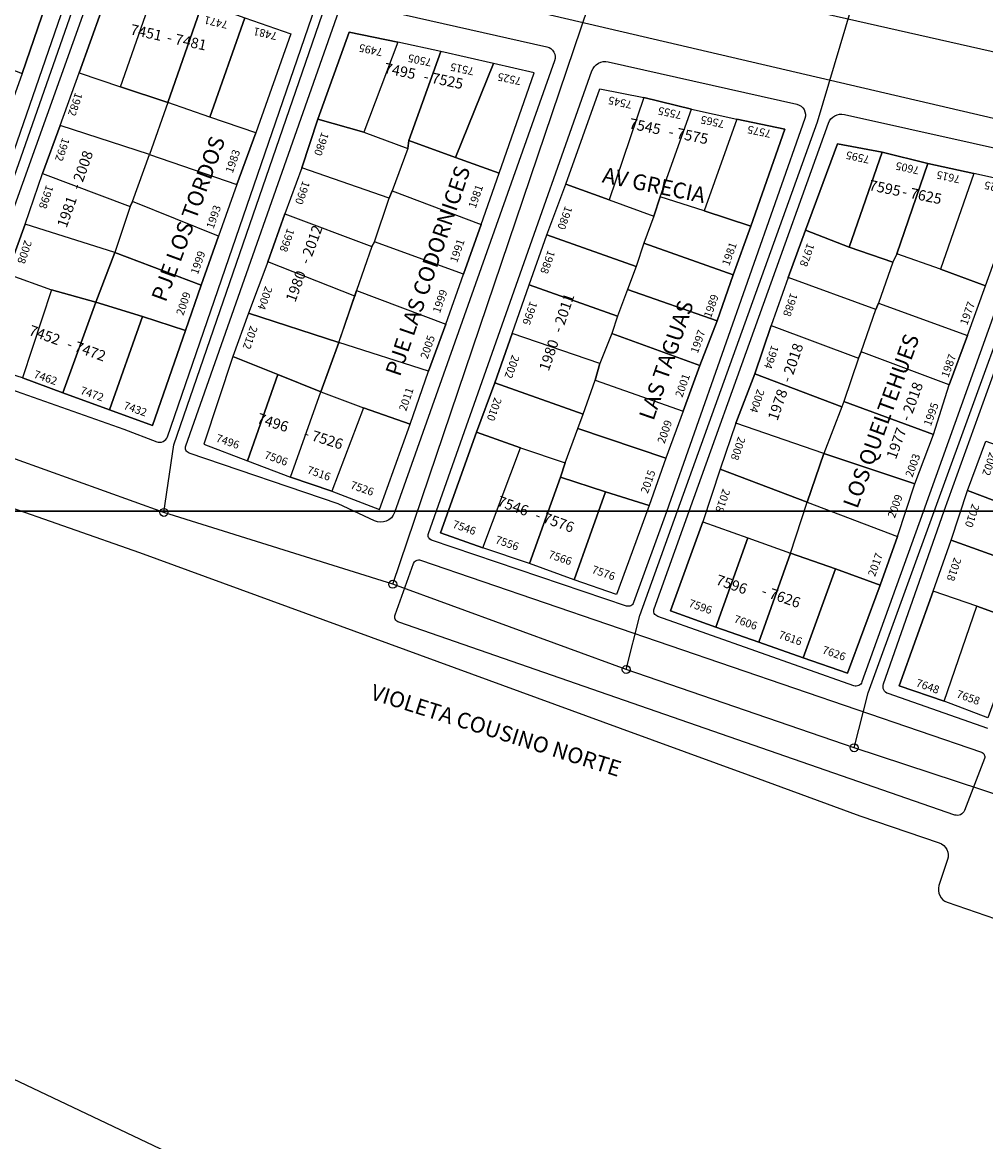
# Model space of a CAD drawing. Extents: x 351700 to 361600, y 6290704 to 6299098.
# Drawn here: x 355705 to 355888, y 6294880 to 6295093 of the extents above; entities that cross this region are included whole.
import ezdxf

# ---------------------------------------------------------------- set-up
doc = ezdxf.new("R2010")
doc.units = 0
doc.header["$MEASUREMENT"] = 0
doc.layers.get('0').update_dxf_attribs({"linetype": 'CONTINUOUS'})
for name, color, linetype in [('1010', 7, 'CONTINUOUS'), ('1400', 7, 'CONTINUOUS'), ('1500', 7, 'CONTINUOUS'), ('2000', 7, 'CONTINUOUS'), ('2510', 7, 'CONTINUOUS'), ('LIMITE_PREDIAL', 7, 'CONTINUOUS')]:
    doc.layers.add(name, color=color, linetype=linetype)

msp = doc.modelspace()

# ---------------------------------------------------------------- linework, layer by layer
at = {"color": 3}
for points in [[(355300, 6295000), (356200, 6295000), (356200, 6295600), (355300, 6295600), (355300, 6295000)], [(355300, 6294400), (356200, 6294400), (356200, 6295000), (355300, 6295000), (355300, 6294400)]]:
    msp.add_lwpolyline(points, dxfattribs=at)
at = {"color": 10}
for points in [[(355686.22, 6295016.02), (355727.7, 6295134.32)], [(355731.58, 6294999.76), (355733.48, 6295012.67), (355771.85, 6295124.07)], [(355775.23, 6294986.06), (355818.09, 6295112.77)], [(355819.74, 6294969.8), (355822.3, 6294980.1), (355856.21, 6295074.27), (355864.86, 6295103.31), (355862.76, 6295103.84)], [(355863.21, 6294954.88), (355865.88, 6294965.32), (355912.47, 6295093.41), (355907.18, 6295094.35)], [(355731.58, 6294999.76), (355686.22, 6295016.02)], [(355775.23, 6294986.06), (355731.58, 6294999.76)], [(355819.74, 6294969.8), (355775.23, 6294986.06)], [(355863.21, 6294954.88), (355819.74, 6294969.8)], [(355907.05, 6294940.43), (355863.21, 6294954.88)]]:
    msp.add_lwpolyline(points, dxfattribs=at)
at = {"layer": '1400', "color": 2}
for points in [[(355711.25, 6295103.2), (355704.55, 6295083.5), (355701.25, 6295074.2), (355698.15, 6295065.2), (355694.75, 6295056), (355691.75, 6295047.4), (355685.85, 6295030.9), (355677.15, 6295034), (355669.65, 6295037), (355661.25, 6295040), (355652.55, 6295043), (355658.15, 6295059), (355661.15, 6295067.7), (355664.25, 6295076.7), (355667.35, 6295085.6), (355670.35, 6295094.3), (355676.05, 6295110.3), (355684.95, 6295108.6), (355693.75, 6295106.3), (355702.55, 6295105), (355711.25, 6295103.2)], [(355729.4, 6295098.45), (355738.4, 6295095.45), (355739.1, 6295096.95), (355747, 6295094.15), (355755.8, 6295091.05), (355749.1, 6295072.15), (355745.5, 6295062.35), (355742, 6295052.45), (355738.7, 6295043.15), (355735.7, 6295034.45), (355729.4, 6295016.35), (355721.2, 6295019.35), (355712.3, 6295022.55), (355704.6, 6295025.45), (355695.6, 6295028.25), (355701.7, 6295045.25), (355705.1, 6295054.75), (355708.4, 6295064.45), (355711.8, 6295073.55), (355715.4, 6295083.65), (355721.7, 6295101.25), (355729.4, 6295098.45)], [(355778.5, 6295016.6), (355782, 6295026.7), (355785.3, 6295035.7), (355788.7, 6295045.2), (355792.1, 6295054.7), (355795.5, 6295064.5), (355802.2, 6295083.6), (355794.4, 6295085.4), (355784.4, 6295087.7), (355776.2, 6295089.5), (355766.9, 6295091.4), (355760.9, 6295074.8), (355757.9, 6295065.5), (355754.6, 6295056.7), (355751.4, 6295047.6), (355747.7, 6295037.8), (355744.7, 6295029.5), (355739.2, 6295012.8), (355747.5, 6295009.6), (355755.7, 6295006.5), (355763.6, 6295003.8), (355772.7, 6295000.3), (355778.5, 6295016.6)], [(355791.2, 6295015.1), (355794.7, 6295024.5), (355798, 6295033.9), (355801.2, 6295043.2), (355804.6, 6295052.7), (355808.2, 6295062.4), (355814.7, 6295080.6), (355823.1, 6295078.9), (355832.2, 6295076.7), (355840.8, 6295074.8), (355850, 6295072.9), (355843.5, 6295054.4), (355840.1, 6295045.1), (355837.1, 6295036.3), (355833.8, 6295027.8), (355830.6, 6295019.1), (355827.3, 6295010.1), (355824.1, 6295001.1), (355817.9, 6294984.1), (355809.8, 6294986.9), (355801.3, 6294990), (355792.4, 6294993), (355784.3, 6294995.9), (355791.2, 6295015.1)], [(355874.75, 6295005.2), (355878.35, 6295014.6), (355881.35, 6295024.1), (355884.85, 6295033.5), (355888.25, 6295043), (355895.25, 6295062.4), (355886.05, 6295064.4), (355877.25, 6295066.3), (355868.55, 6295068.5), (355860.05, 6295070.1), (355853.95, 6295053.6), (355850.65, 6295044.6), (355847.35, 6295035.4), (355844.25, 6295026.2), (355840.65, 6295016.8), (355837.65, 6295008), (355834.35, 6294998), (355828.15, 6294981), (355836.85, 6294977.9), (355845.05, 6294975), (355853.45, 6294972), (355861.95, 6294969.1), (355868.15, 6294985.9), (355871.45, 6294995.2), (355874.75, 6295005.2)], [(355888.7, 6294960.55), (355880.4, 6294963.75), (355871.8, 6294966.65), (355878.3, 6294984.75), (355881.7, 6294994.45), (355884.8, 6295003.95), (355888.3, 6295013.35)], [(355538.5, 6294879.2), (355565.5, 6294931.9), (355572.9, 6294953.3), (355632.2, 6294923.2), (355665.7, 6294909.3), (355776.7, 6294856.6)]]:
    msp.add_lwpolyline(points, dxfattribs=at)
at = {"layer": '1500'}
for centre in [(355731.57, 6294999.76), (355775.22, 6294986.06), (355819.73, 6294969.8), (355863.2, 6294954.88)]:
    msp.add_circle(centre, 0.759, dxfattribs=at)
at = {"layer": '2000', "color": 1}
for points in [[(356163.37, 6295013.15), (355935.87, 6295064.18), (355766.51, 6295103.69), (355700.35, 6295118.3)], [(355689.83, 6295030.94), (355715.55, 6295105.1), (355715.69, 6295105.7), (355715.7, 6295106.32), (355715.58, 6295106.93), (355715.33, 6295107.5), (355714.97, 6295108), (355714.51, 6295108.42), (355713.97, 6295108.72), (355713.38, 6295108.91), (355678.25, 6295116.1)], [(355800.05, 6295108), (356000.25, 6295062.7), (356170.48, 6295025.13), (356170.99, 6295024.95), (356171.44, 6295024.65), (356171.79, 6295024.25), (356172.04, 6295023.77), (356172.17, 6295023.25), (356172.16, 6295022.71), (356172.02, 6295022.19), (356171.75, 6295021.72), (356166.39, 6295014.53), (356166.07, 6295014.15), (356165.69, 6295013.83), (356165.28, 6295013.56), (356164.83, 6295013.36), (356164.35, 6295013.22), (356163.86, 6295013.15), (356163.37, 6295013.15)], [(355718.84, 6295102.37), (355692.77, 6295029.64)], [(355767.62, 6295096.91), (355804.6, 6295088.6), (355805.01, 6295088.46), (355805.38, 6295088.24), (355805.69, 6295087.95), (355805.94, 6295087.59), (355806.11, 6295087.2), (355806.19, 6295086.77), (355806.18, 6295086.34), (355806.08, 6295085.92), (355775.54, 6294999.75), (355775.29, 6294999.22), (355774.94, 6294998.76), (355774.49, 6294998.38), (355773.98, 6294998.1), (355773.43, 6294997.94), (355772.85, 6294997.89), (355772.27, 6294997.96), (355771.72, 6294998.15), (355764.79, 6295001.38)], [(355701.2, 6295023.65), (355723.9, 6295015.65), (355730.2, 6295013.25), (355730.5, 6295013.17), (355730.82, 6295013.15), (355731.13, 6295013.19), (355731.43, 6295013.3), (355731.7, 6295013.46), (355731.93, 6295013.67), (355732.12, 6295013.92), (355732.25, 6295014.21), (355760.48, 6295096.28)], [(355764.79, 6295001.38), (355736.4, 6295011.1), (355736.2, 6295011.19), (355736.03, 6295011.31), (355735.89, 6295011.47), (355735.77, 6295011.65), (355735.7, 6295011.86), (355735.67, 6295012.07), (355735.68, 6295012.28), (355735.73, 6295012.49), (355764.9, 6295095.4)], [(355782.6, 6294994.5), (355782.27, 6294994.69), (355782.14, 6294994.83), (355782.04, 6294995), (355781.97, 6294995.18), (355781.94, 6294995.37), (355781.95, 6294995.56), (355782, 6294995.74), (355813.2, 6295084), (355813.4, 6295084.44), (355813.68, 6295084.84), (355814.03, 6295085.18), (355814.43, 6295085.45), (355814.87, 6295085.65), (355815.35, 6295085.76), (355815.83, 6295085.78), (355816.31, 6295085.72), (355852.29, 6295077.64), (355852.7, 6295077.49), (355853.08, 6295077.27), (355853.4, 6295076.97), (355853.66, 6295076.61), (355853.83, 6295076.2), (355853.91, 6295075.77), (355853.9, 6295075.33), (355853.8, 6295074.9), (355827.4, 6294999.9), (355821.15, 6294982.55), (355821.06, 6294982.36), (355820.93, 6294982.2), (355820.78, 6294982.06), (355820.61, 6294981.95), (355820.41, 6294981.88), (355820.21, 6294981.85), (355820, 6294981.85), (355819.8, 6294981.9), (355782.6, 6294994.5)], [(355825.76, 6294979.9), (355825.37, 6294980.14), (355825.21, 6294980.31), (355825.09, 6294980.5), (355825.02, 6294980.72), (355824.98, 6294980.95), (355824.99, 6294981.18), (355825.05, 6294981.4), (355831.75, 6295000), (355858.31, 6295074.03), (355858.51, 6295074.46), (355858.78, 6295074.84), (355859.12, 6295075.17), (355859.51, 6295075.44), (355859.95, 6295075.63), (355860.41, 6295075.74), (355860.88, 6295075.76), (355861.35, 6295075.7), (355898.18, 6295067.47)], [(355899.65, 6295064.8), (355876.35, 6294999.9), (355864.69, 6294967.43), (355864.59, 6294967.22), (355864.45, 6294967.03), (355864.27, 6294966.87), (355864.07, 6294966.75), (355863.85, 6294966.67), (355863.61, 6294966.63), (355863.38, 6294966.64), (355863.15, 6294966.7), (355825.76, 6294979.9)], [(355888.72, 6294958.54), (355869.7, 6294965.19), (355869.44, 6294965.31), (355869.2, 6294965.48), (355869.01, 6294965.69), (355868.86, 6294965.93), (355868.76, 6294966.2), (355868.72, 6294966.48), (355868.73, 6294966.77), (355868.8, 6294967.05), (355880.4, 6295000.05), (355903.5, 6295064.15)], [(355700, 6295001.5), (355726.9, 6294992.1), (355818.6, 6294958.6), (355843, 6294949.73), (355864.3, 6294941.9), (355879.44, 6294936.71), (355879.88, 6294936.51), (355880.28, 6294936.22), (355880.62, 6294935.86), (355880.88, 6294935.44), (355881.06, 6294934.98), (355881.14, 6294934.5), (355881.12, 6294934.01), (355881.02, 6294933.53), (355879.38, 6294928.57), (355879.28, 6294928.09), (355879.26, 6294927.6), (355879.34, 6294927.12), (355879.52, 6294926.66), (355879.78, 6294926.24), (355880.12, 6294925.88), (355880.52, 6294925.59), (355880.96, 6294925.39), (355917.84, 6294912.71)], [(355779.15, 6294990), (355779.36, 6294990.35), (355779.51, 6294990.49), (355779.69, 6294990.6), (355779.89, 6294990.67), (355780.09, 6294990.71), (355780.3, 6294990.7), (355780.5, 6294990.65), (355887.46, 6294954.05), (355887.64, 6294953.97), (355887.79, 6294953.86), (355887.92, 6294953.72), (355888.02, 6294953.55), (355888.09, 6294953.37), (355888.11, 6294953.18), (355888.1, 6294952.99), (355888.05, 6294952.8), (355884.25, 6294942.9), (355884.12, 6294942.65), (355883.95, 6294942.43), (355883.74, 6294942.24), (355883.5, 6294942.1), (355883.24, 6294942), (355882.96, 6294941.96), (355882.68, 6294941.98), (355882.41, 6294942.04), (355776.35, 6294978.8), (355776.15, 6294978.89), (355775.97, 6294979.02), (355775.82, 6294979.19), (355775.7, 6294979.38), (355775.63, 6294979.59), (355775.59, 6294979.81), (355775.6, 6294980.03), (355775.66, 6294980.24), (355779.15, 6294990)]]:
    msp.add_lwpolyline(points, dxfattribs=at)
at = {"layer": 'LIMITE_PREDIAL', "color": 4}
for points in [[(355702.55, 6295105), (355696.25, 6295086.7), (355704.55, 6295083.5), (355711.25, 6295103.2), (355702.55, 6295105)], [(355729.4, 6295098.45), (355721.7, 6295101.25), (355715.4, 6295083.65), (355723.3, 6295080.95), (355729.4, 6295098.45)], [(355738.4, 6295095.45), (355732.3, 6295077.95), (355723.3, 6295080.95), (355729.4, 6295098.45), (355738.4, 6295095.45)], [(355739.1, 6295096.95), (355747, 6295094.15), (355740.3, 6295075.15), (355732.3, 6295077.95), (355738.4, 6295095.45), (355739.1, 6295096.95)], [(355755.8, 6295091.05), (355749.1, 6295072.15), (355740.3, 6295075.15), (355747, 6295094.15), (355755.8, 6295091.05)], [(355776.2, 6295089.5), (355769.7, 6295072.3), (355760.9, 6295074.8), (355766.9, 6295091.4), (355776.2, 6295089.5)], [(355776.2, 6295089.5), (355769.7, 6295072.3), (355778.1, 6295069.2), (355778.3, 6295070.7), (355784.4, 6295087.7), (355776.2, 6295089.5)], [(355784.4, 6295087.7), (355778.3, 6295070.7), (355787.2, 6295067.5), (355794.4, 6295085.4), (355784.4, 6295087.7)], [(355794.4, 6295085.4), (355787.2, 6295067.5), (355795.5, 6295064.5), (355802.2, 6295083.6), (355794.4, 6295085.4)], [(355728.8, 6295068.05), (355711.8, 6295073.55), (355715.4, 6295083.65), (355723.3, 6295080.95), (355732.3, 6295077.95), (355728.8, 6295068.05)], [(355823.1, 6295078.9), (355816.5, 6295059.4), (355808.2, 6295062.4), (355814.7, 6295080.6), (355823.1, 6295078.9)], [(355749.1, 6295072.15), (355740.3, 6295075.15), (355732.3, 6295077.95), (355728.8, 6295068.05), (355745.5, 6295062.35), (355749.1, 6295072.15)], [(355823.1, 6295078.9), (355816.5, 6295059.4), (355825, 6295056.3), (355826.2, 6295060), (355832.2, 6295076.7), (355823.1, 6295078.9)], [(355840.8, 6295074.8), (355834.6, 6295057.3), (355826.2, 6295060), (355832.2, 6295076.7), (355840.8, 6295074.8)], [(355728.8, 6295068.05), (355711.8, 6295073.55), (355708.4, 6295064.45), (355725.1, 6295058.15), (355725.6, 6295059.05), (355728.8, 6295068.05)], [(355760.9, 6295074.8), (355769.7, 6295072.3), (355778.1, 6295069.2), (355775.1, 6295061.1), (355774.5, 6295059.7), (355757.9, 6295065.5), (355760.9, 6295074.8)], [(355840.8, 6295074.8), (355834.6, 6295057.3), (355843.5, 6295054.4), (355850, 6295072.9), (355840.8, 6295074.8)], [(355795.5, 6295064.5), (355787.2, 6295067.5), (355778.3, 6295070.7), (355778.1, 6295069.2), (355775.1, 6295061.1), (355792.1, 6295054.7), (355795.5, 6295064.5)], [(355868.55, 6295068.5), (355862.25, 6295050.4), (355853.95, 6295053.6), (355860.05, 6295070.1), (355868.55, 6295068.5)], [(355742, 6295052.45), (355725.6, 6295059.05), (355728.8, 6295068.05), (355745.5, 6295062.35), (355742, 6295052.45)], [(355877.25, 6295066.3), (355871.35, 6295049.1), (355870.55, 6295047.5), (355862.25, 6295050.4), (355868.55, 6295068.5), (355877.25, 6295066.3)], [(355754.6, 6295056.7), (355771.2, 6295050.5), (355771.7, 6295051.4), (355774.5, 6295059.7), (355757.9, 6295065.5), (355754.6, 6295056.7)], [(355886.05, 6295064.4), (355879.65, 6295046.2), (355871.35, 6295049.1), (355877.25, 6295066.3), (355886.05, 6295064.4)], [(355708.4, 6295064.45), (355725.1, 6295058.15), (355722.2, 6295049.35), (355705.1, 6295054.75), (355708.4, 6295064.45)], [(355895.25, 6295062.4), (355886.05, 6295064.4), (355879.65, 6295046.2), (355888.25, 6295043), (355895.25, 6295062.4)], [(355788.7, 6295045.2), (355771.7, 6295051.4), (355774.5, 6295059.7), (355775.1, 6295061.1), (355792.1, 6295054.7), (355788.7, 6295045.2)], [(355808.2, 6295062.4), (355816.5, 6295059.4), (355825, 6295056.3), (355823.1, 6295051.1), (355821.6, 6295046.7), (355804.6, 6295052.7), (355808.2, 6295062.4)], [(355742, 6295052.45), (355725.6, 6295059.05), (355725.1, 6295058.15), (355722.2, 6295049.35), (355738.7, 6295043.15), (355742, 6295052.45)], [(355843.5, 6295054.4), (355834.6, 6295057.3), (355826.2, 6295060), (355825, 6295056.3), (355823.1, 6295051.1), (355840.1, 6295045.1), (355843.5, 6295054.4)], [(355754.6, 6295056.7), (355771.2, 6295050.5), (355768.3, 6295042.1), (355768, 6295041), (355751.4, 6295047.6), (355754.6, 6295056.7)], [(355701.7, 6295045.25), (355710.1, 6295042.25), (355718.6, 6295039.85), (355722.2, 6295049.35), (355705.1, 6295054.75), (355701.7, 6295045.25)], [(355804.6, 6295052.7), (355821.6, 6295046.7), (355820, 6295042.3), (355818.1, 6295037.2), (355801.2, 6295043.2), (355804.6, 6295052.7)], [(355853.95, 6295053.6), (355862.25, 6295050.4), (355870.55, 6295047.5), (355867.85, 6295039.7), (355867.35, 6295038.5), (355850.65, 6295044.6), (355853.95, 6295053.6)], [(355788.7, 6295045.2), (355771.7, 6295051.4), (355771.2, 6295050.5), (355768.3, 6295042.1), (355785.3, 6295035.7), (355788.7, 6295045.2)], [(355840.1, 6295045.1), (355823.1, 6295051.1), (355821.6, 6295046.7), (355820, 6295042.3), (355837.1, 6295036.3), (355840.1, 6295045.1)], [(355738.7, 6295043.15), (355722.2, 6295049.35), (355718.6, 6295039.85), (355727.5, 6295037.15), (355735.7, 6295034.45), (355738.7, 6295043.15)], [(355888.25, 6295043), (355879.65, 6295046.2), (355871.35, 6295049.1), (355870.55, 6295047.5), (355867.85, 6295039.7), (355884.85, 6295033.5), (355888.25, 6295043)], [(355747.7, 6295037.8), (355764.9, 6295032.2), (355768, 6295041), (355751.4, 6295047.6), (355747.7, 6295037.8)], [(355701.7, 6295045.25), (355710.1, 6295042.25), (355704.6, 6295025.45), (355695.6, 6295028.25), (355701.7, 6295045.25)], [(355847.35, 6295035.4), (355864.05, 6295029.2), (355864.55, 6295030.4), (355867.35, 6295038.5), (355850.65, 6295044.6), (355847.35, 6295035.4)], [(355718.6, 6295039.85), (355710.1, 6295042.25), (355704.6, 6295025.45), (355712.3, 6295022.55), (355718.6, 6295039.85)], [(355782, 6295026.7), (355764.9, 6295032.2), (355768.3, 6295042.1), (355785.3, 6295035.7), (355782, 6295026.7)], [(355801.2, 6295043.2), (355818.1, 6295037.2), (355817, 6295033.9), (355814.7, 6295028.2), (355798, 6295033.9), (355801.2, 6295043.2)], [(355837.1, 6295036.3), (355820, 6295042.3), (355818.1, 6295037.2), (355817, 6295033.9), (355833.8, 6295027.8), (355837.1, 6295036.3)], [(355727.5, 6295037.15), (355718.6, 6295039.85), (355712.3, 6295022.55), (355721.2, 6295019.35), (355727.5, 6295037.15)], [(355881.35, 6295024.1), (355864.55, 6295030.4), (355867.35, 6295038.5), (355867.85, 6295039.7), (355884.85, 6295033.5), (355881.35, 6295024.1)], [(355735.7, 6295034.45), (355727.5, 6295037.15), (355721.2, 6295019.35), (355729.4, 6295016.35), (355735.7, 6295034.45)], [(355744.7, 6295029.5), (355753.3, 6295026.1), (355761.5, 6295022.8), (355764.9, 6295032.2), (355747.7, 6295037.8), (355744.7, 6295029.5)], [(355847.35, 6295035.4), (355864.05, 6295029.2), (355861.25, 6295020.9), (355860.85, 6295019.9), (355844.25, 6295026.2), (355847.35, 6295035.4)], [(355794.7, 6295024.5), (355811.5, 6295018.5), (355813.8, 6295025), (355814.7, 6295028.2), (355798, 6295033.9), (355794.7, 6295024.5)], [(355833.8, 6295027.8), (355817, 6295033.9), (355814.7, 6295028.2), (355813.8, 6295025), (355830.6, 6295019.1), (355833.8, 6295027.8)], [(355782, 6295026.7), (355764.9, 6295032.2), (355761.5, 6295022.8), (355769.6, 6295019.7), (355778.5, 6295016.6), (355782, 6295026.7)], [(355747.5, 6295009.6), (355753.3, 6295026.1), (355744.7, 6295029.5), (355739.2, 6295012.8), (355747.5, 6295009.6)], [(355881.35, 6295024.1), (355864.55, 6295030.4), (355864.05, 6295029.2), (355861.25, 6295020.9), (355878.35, 6295014.6), (355881.35, 6295024.1)], [(355755.7, 6295006.5), (355761.5, 6295022.8), (355753.3, 6295026.1), (355747.5, 6295009.6), (355755.7, 6295006.5)], [(355808.1, 6295009.2), (355810.5, 6295015.8), (355811.5, 6295018.5), (355794.7, 6295024.5), (355791.2, 6295015.1), (355799.6, 6295012.1), (355808.1, 6295009.2)], [(355827.3, 6295010.1), (355810.5, 6295015.8), (355811.5, 6295018.5), (355813.8, 6295025), (355830.6, 6295019.1), (355827.3, 6295010.1)], [(355844.25, 6295026.2), (355860.85, 6295019.9), (355857.45, 6295011), (355840.65, 6295016.8), (355844.25, 6295026.2)], [(355755.7, 6295006.5), (355761.5, 6295022.8), (355769.6, 6295019.7), (355763.6, 6295003.8), (355755.7, 6295006.5)], [(355878.35, 6295014.6), (355861.25, 6295020.9), (355860.85, 6295019.9), (355857.45, 6295011), (355874.75, 6295005.2), (355878.35, 6295014.6)], [(355772.7, 6295000.3), (355778.5, 6295016.6), (355769.6, 6295019.7), (355763.6, 6295003.8), (355772.7, 6295000.3)], [(355824.1, 6295001.1), (355815.8, 6295003.7), (355807.2, 6295006.5), (355808.1, 6295009.2), (355810.5, 6295015.8), (355827.3, 6295010.1), (355824.1, 6295001.1)], [(355837.65, 6295008), (355854.25, 6295001.7), (355857.45, 6295011), (355840.65, 6295016.8), (355837.65, 6295008)], [(355799.6, 6295012.1), (355791.2, 6295015.1), (355784.3, 6294995.9), (355792.4, 6294993), (355799.6, 6295012.1)], [(355799.6, 6295012.1), (355808.1, 6295009.2), (355807.2, 6295006.5), (355801.3, 6294990), (355792.4, 6294993), (355799.6, 6295012.1)], [(355905.2, 6295007.35), (355903.1, 6295001.15), (355901.8, 6294997.55), (355884.8, 6295003.95), (355888.3, 6295013.35), (355905.2, 6295007.35)], [(355871.45, 6294995.2), (355874.75, 6295005.2), (355857.45, 6295011), (355854.25, 6295001.7), (355871.45, 6294995.2)], [(355851.05, 6294992), (355854.25, 6295001.7), (355837.65, 6295008), (355834.35, 6294998), (355842.95, 6294994.9), (355851.05, 6294992)], [(355807.2, 6295006.5), (355815.8, 6295003.7), (355809.8, 6294986.9), (355801.3, 6294990), (355807.2, 6295006.5)], [(355815.8, 6295003.7), (355824.1, 6295001.1), (355817.9, 6294984.1), (355809.8, 6294986.9), (355815.8, 6295003.7)], [(355901.8, 6294997.55), (355899.8, 6294991.55), (355898.7, 6294988.35), (355881.7, 6294994.45), (355884.8, 6295003.95), (355901.8, 6294997.55)], [(355868.15, 6294985.9), (355859.65, 6294989), (355851.05, 6294992), (355854.25, 6295001.7), (355871.45, 6294995.2), (355868.15, 6294985.9)], [(355834.35, 6294998), (355842.95, 6294994.9), (355836.85, 6294977.9), (355828.15, 6294981), (355834.35, 6294998)], [(355842.95, 6294994.9), (355851.05, 6294992), (355845.05, 6294975), (355836.85, 6294977.9), (355842.95, 6294994.9)], [(355898.7, 6294988.35), (355896.3, 6294981.85), (355895.2, 6294978.75), (355886.6, 6294981.85), (355878.3, 6294984.75), (355881.7, 6294994.45), (355898.7, 6294988.35)], [(355851.05, 6294992), (355859.65, 6294989), (355853.45, 6294972), (355845.05, 6294975), (355851.05, 6294992)], [(355859.65, 6294989), (355868.15, 6294985.9), (355861.95, 6294969.1), (355853.45, 6294972), (355859.65, 6294989)], [(355886.6, 6294981.85), (355878.3, 6294984.75), (355871.8, 6294966.65), (355880.4, 6294963.75), (355886.6, 6294981.85)], [(355886.6, 6294981.85), (355895.2, 6294978.75), (355892.5, 6294971.05), (355888.7, 6294960.55), (355880.4, 6294963.75), (355886.6, 6294981.85)], [(355572.9, 6294953.3), (355632.2, 6294923.2), (355665.7, 6294909.3), (355776.7, 6294856.6)]]:
    msp.add_lwpolyline(points, dxfattribs=at)

# ---------------------------------------------------------------- texts
at = {"color": 10}
for s, rotation, p in [('PJE LOS TORDOS', 69.8436, (355731.91, 6295039.73)), ('PJE LAS CODORNICES', 71.2187, (355776.57, 6295025.54)), ('AV GRECIA', 348.4156, (355815, 6295062.75)), ('LAS TAGUAS', 70.9895, (355824.92, 6295017.13)), ('LOS QUELTEHUES', 70.0727, (355863.81, 6295000.32)), ('VIOLETA COUSINO NORTE', 342.5715, (355770.76, 6294964.18))]:
    msp.add_text(s, height=3, rotation=rotation, dxfattribs=at).set_placement(p)
at = {"layer": '1010', "color": 10}
for s, rotation, p in [('7451', 347.8427, (355725.03, 6295090.98)), (' - 7481', 347.8427, (355731.41, 6295089.6)), ('7495', 348.301, (355773.42, 6295083.61)), (' - 7525', 348.301, (355780.35, 6295082.17)), ('7545', 348.4156, (355820.15, 6295073.04)), (' - 7575', 348.4156, (355827.08, 6295071.62)), (' - 2008', 70.4738, (355715.36, 6295060.59)), ('7595', 348.4156, (355865.91, 6295061.27)), (' - 7625', 348.4156, (355871.61, 6295060.18)), ('1981', 70.4738, (355712.99, 6295053.92)), (' - 2012', 69.8436, (355759.04, 6295046.37)), ('1980', 69.8436, (355756.61, 6295039.73)), (' - 2011', 71.2187, (355807.23, 6295033.29)), ('7452', 340.2796, (355705.63, 6295033.68)), (' - 7472', 340.2796, (355712.3, 6295031.3)), ('1980', 71.2187, (355804.95, 6295026.59)), (' - 2018', 70.9895, (355850.87, 6295023.82)), (' - 2018', 70.0727, (355873.58, 6295016.43)), ('1978', 70.9895, (355848.57, 6295017.13)), ('7496', 342.5715, (355749.16, 6295016.86)), ('1977', 70.0727, (355871.16, 6295009.77)), (' - 7526', 342.5715, (355757.5, 6295014.2)), ('7546', 339.9359, (355794.97, 6295001.1)), (' - 7576', 339.9359, (355801.61, 6294998.68)), ('7596', 340.9099, (355836.66, 6294986.08)), (' - 7626', 340.9099, (355844.76, 6294984.18))]:
    msp.add_text(s, height=2, rotation=rotation, dxfattribs=at).set_placement(p)
at = {"layer": '2510', "color": 4}
for s, rotation, p in [('7471', 167.0745, (355743.9, 6295093.47)), ('7481', 167.0745, (355753.29, 6295091.31)), ('7495', 168.2204, (355773.39, 6295088.24)), ('7505', 168.2204, (355782.74, 6295086.29)), ('7515', 168.2204, (355790.82, 6295084.6)), ('7525', 168.2204, (355799.84, 6295082.72)), ('1982', 251.4712, (355714.67, 6295079.99)), ('7545', 168.2204, (355820.95, 6295078.23)), ('7555', 168.2204, (355830.44, 6295076.24)), ('7565', 168.2204, (355838.57, 6295074.54)), ('7575', 168.2204, (355847.48, 6295072.68)), ('1980', 250.4971, (355761.67, 6295072.42)), ('1992', 251.4712, (355712.21, 6295071.37)), ('1983', 71.0468, (355744.67, 6295064.37)), ('7595', 167.7047, (355866.28, 6295067.75)), ('7605', 167.7047, (355875.75, 6295065.69)), ('7615', 167.7047, (355883.55, 6295063.99)), ('1990', 250.4971, (355758.05, 6295063.13)), ('7625', 167.7047, (355892.67, 6295062)), ('1998', 251.4712, (355709.12, 6295062.32)), ('1981', 71.2187, (355791, 6295057.65)), ('1993', 71.0468, (355741.02, 6295053.75)), ('1980', 250.4398, (355808.1, 6295058.33)), ('1998', 250.4971, (355755.1, 6295054.07)), ('2008', 251.4712, (355705.01, 6295051.83)), ('1991', 71.2187, (355787.48, 6295047.29)), ('1981', 70.703, (355839.36, 6295046.68)), ('1978', 250.8409, (355854.27, 6295051.26)), ('1999', 71.0468, (355738.03, 6295045.03)), ('1988', 250.4398, (355804.82, 6295049.9)), ('2009', 71.0468, (355735.26, 6295037.22)), ('2004', 250.4971, (355750.91, 6295043.03)), ('1999', 71.2187, (355784.2, 6295037.66)), ('1988', 250.8409, (355851.09, 6295041.75)), ('1996', 250.4398, (355801.42, 6295040.16)), ('1989', 70.703, (355835.89, 6295036.75)), ('1977', 70.1873, (355884.75, 6295035.36)), ('2012', 250.4971, (355748.08, 6295035.5)), ('2005', 71.2187, (355781.84, 6295028.94)), ('1997', 70.703, (355833.37, 6295029.97)), ('1994', 250.8409, (355847.47, 6295031.78)), ('2002', 250.4398, (355798, 6295029.93)), ('1987', 70.1873, (355881.15, 6295025.35)), ('7462', 340.738, (355706.6, 6295025.52)), ('2001', 70.703, (355830.43, 6295021.59)), ('7472', 340.738, (355715.48, 6295022.42)), ('2011', 71.2187, (355777.76, 6295018.97)), ('2004', 250.8409, (355844.75, 6295023.4)), ('7432', 340.738, (355723.72, 6295019.54)), ('2010', 250.4398, (355794.63, 6295021.82)), ('1995', 70.1873, (355877.82, 6295016.1)), ('2009', 70.703, (355827.03, 6295012.76)), ('7496', 340.738, (355741.35, 6295013.34)), ('2008', 250.8409, (355841.12, 6295014.34)), ('7506', 340.738, (355750.58, 6295010.12)), ('2003', 70.1873, (355874.31, 6295006.35)), ('2002', 251.4139, (355889.05, 6295011.39)), ('7516', 340.738, (355758.74, 6295007.27)), ('2015', 70.703, (355823.85, 6295003.25)), ('7526', 340.738, (355766.99, 6295004.39)), ('2018', 250.8409, (355838.18, 6295004.38)), ('2009', 70.1873, (355870.95, 6294998.57)), ('2010', 251.4139, (355885.73, 6295001.53)), ('7546', 340.738, (355786.47, 6294996.91)), ('7556', 340.738, (355794.63, 6294993.96)), ('7566', 340.738, (355804.76, 6294991.15)), ('2017', 70.1873, (355867.18, 6294987.4)), ('2018', 251.4139, (355882.28, 6294991.28)), ('7576', 340.738, (355813.02, 6294988.27)), ('7596', 340.738, (355831.5, 6294981.83)), ('7606', 340.738, (355840.13, 6294978.82)), ('7616', 340.738, (355848.67, 6294975.84)), ('7626', 340.738, (355856.98, 6294972.94)), ('7648', 340.3942, (355874.84, 6294966.65)), ('7658', 340.3942, (355882.58, 6294964.52))]:
    msp.add_text(s, height=1.5, rotation=rotation, dxfattribs=at).set_placement(p)

doc.saveas('drawing.dxf')
